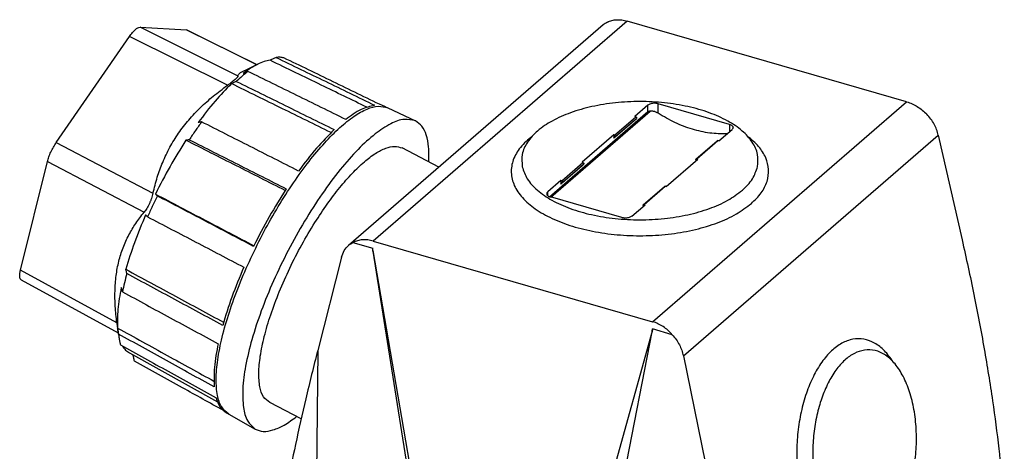
# Model space of a CAD drawing. Units: millimetres. Extents: x -458 to -38, y -314 to -17.
# Drawn here: x -115 to -68, y -234 to -213 of the extents above; entities that cross this region are included whole.
import ezdxf

# ---------------------------------------------------------------- set-up
doc = ezdxf.new("R2010")
doc.units = ezdxf.units.MM
doc.layers.add('1', color=7, linetype='Continuous')

# ---------------------------------------------------------------- blocks, each defined once
blk = doc.blocks.new('HC_ADV_B06_HHWH_1SGM25_PL-select__1', base_point=(-230.218, -545.191))
at = {"color": 2, "linetype": 'Continuous'}
for p, q in [((-172.649, -427.031), (-196.719, -447.876)), ((-209.523, -432.25), (-218.807, -427.623)), ((-207.75, -431.167), (-214.415, -427.869)), ((-210.523, -433.116), (-219.807, -428.489)), ((-170.239, -455.521), (-146.169, -434.676)), ((-180, -443.675), (-170.678, -435.602)), ((-179.88, -443.713), (-170.481, -435.573)), ((-170.678, -435.602), (-170.678, -434.996)), ((-169.722, -435.766), (-169.722, -434.868)), ((-171.928, -436.41), (-173.928, -438.142)), ((-173.841, -437.836), (-171.841, -436.104)), ((-162.967, -436.818), (-162.967, -437.518)), ((-167.329, -458.76), (-143.172, -437.84)), ((-166.047, -440.086), (-164.047, -438.354)), ((-226.748, -438.549), (-217.581, -443.346)), ((-227.586, -440.346), (-218.419, -445.143)), ((-176.928, -440.74), (-178.928, -442.472)), ((-178.841, -442.166), (-176.841, -440.434)), ((-171.047, -444.416), (-169.047, -442.684)), ((-180.178, -443.573), (-180.178, -443.223)), ((-221.011, -455.624), (-230.135, -450.653)), ((-201.977, -458.249), (-202.59, -519.566))]:
    blk.add_line(p, q, dxfattribs=at)
at = {"color": 7, "linetype": 'Continuous'}
for p, q in [((-146.169, -434.676), (-172.649, -427.031)), ((-218.807, -427.623), (-214.415, -427.869)), ((-214.334, -427.889), (-207.73, -431.158)), ((-174.91, -427.39), (-199.041, -448.288)), ((-226.748, -438.549), (-219.807, -428.489)), ((-209.277, -431.919), (-207.659, -431.123)), ((-195.543, -435.156), (-195.326, -435.261)), ((-195.333, -435.258), (-192.719, -436.496)), ((-170.678, -434.996), (-171.928, -436.079)), ((-162.967, -436.818), (-169.722, -434.868)), ((-173.776, -437.998), (-171.776, -436.266)), ((-171.841, -436.104), (-171.928, -436.079)), ((-163.96, -438.379), (-162.71, -437.296)), ((-173.928, -437.811), (-176.928, -440.409)), ((-173.841, -437.836), (-173.928, -437.811)), ((-173.928, -437.811), (-173.928, -438.142)), ((-173.78, -438.001), (-173.902, -438.088)), ((-166.112, -440.097), (-164.112, -438.365)), ((-163.96, -438.379), (-164.047, -438.354)), ((-143.172, -437.84), (-140.911, -447.765)), ((-190.482, -440.876), (-193.984, -439.057)), ((-230.135, -450.653), (-227.586, -440.346)), ((-168.96, -442.709), (-165.96, -440.111)), ((-166.098, -440.229), (-166.108, -440.216)), ((-165.96, -440.111), (-166.047, -440.086)), ((-178.776, -442.328), (-176.776, -440.596)), ((-176.841, -440.434), (-176.928, -440.409)), ((-178.928, -442.141), (-180.178, -443.223)), ((-178.928, -442.141), (-178.928, -442.472)), ((-178.841, -442.166), (-178.928, -442.141)), ((-178.78, -442.331), (-178.902, -442.418)), ((-171.112, -444.427), (-169.112, -442.695)), ((-168.96, -442.709), (-169.047, -442.684)), ((-173.167, -445.651), (-179.922, -443.701)), ((-172.21, -445.523), (-170.96, -444.441)), ((-171.098, -444.56), (-171.108, -444.546)), ((-170.96, -444.441), (-171.047, -444.416)), ((-198.638, -448.016), (-196.746, -448.562)), ((-196.754, -448.775), (-196.746, -448.562)), ((-196.719, -447.876), (-170.239, -455.521)), ((-199.716, -449.411), (-201.977, -458.249)), ((-196.754, -448.775), (-192.486, -473.542)), ((-196.749, -448.831), (-196.754, -448.775)), ((-196.749, -448.831), (-192.937, -472.966)), ((-230.061, -451.56), (-220.878, -456.562)), ((-170.274, -456.419), (-170.265, -456.207)), ((-170.265, -456.207), (-170.268, -456.476)), ((-168.374, -456.753), (-170.265, -456.207)), ((-220.922, -456.282), (-220.789, -457.135)), ((-170.274, -456.419), (-176.358, -478.198)), ((-174.539, -478.277), (-170.268, -456.476)), ((-170.268, -456.476), (-170.274, -456.419)), ((-219.819, -458.486), (-211.462, -463.125)), ((-167.329, -458.76), (-165.257, -468.849)), ((-203.545, -464.741), (-206.524, -463.193)), ((-210.612, -464.16), (-210.401, -464.277)), ((-210.407, -464.274), (-207.892, -465.7))]:
    blk.add_line(p, q, dxfattribs=at)
for points, knots in [([(-174.514, -427.125), (-174.585, -427.163), (-174.725, -427.239), (-174.848, -427.34), (-174.91, -427.39)], [0, 0, 0, 0, 0.2396955, 0.4775598, 0.4775598, 0.4775598, 0.4775598]), ([(-174.514, -427.125), (-174.379, -427.068), (-174.1, -426.952), (-173.636, -426.893), (-173.144, -426.91), (-172.817, -426.99), (-172.649, -427.031)], [0, 0, 0, 0, 0.439354, 0.901275, 1.390365, 1.907703, 1.907703, 1.907703, 1.907703]), ([(-219.807, -428.489), (-219.717, -428.364), (-219.55, -428.133), (-219.283, -427.862), (-219.045, -427.666), (-218.877, -427.635), (-218.807, -427.623)], [0, 0, 0, 0, 0.461005, 0.849811, 1.148678, 1.35736, 1.35736, 1.35736, 1.35736]), ([(-214.415, -427.869), (-214.401, -427.87), (-214.373, -427.873), (-214.347, -427.884), (-214.334, -427.889)], [0, 0, 0, 0, 0.04305408, 0.08431617, 0.08431617, 0.08431617, 0.08431617]), ([(-206.486, -430.743), (-206.675, -430.779), (-207.082, -430.855), (-207.458, -431.03), (-207.659, -431.123)], [0, 0, 0, 0, 0.576419, 1.237751, 1.237751, 1.237751, 1.237751]), ([(-205.917, -430.474), (-205.964, -430.497), (-206.059, -430.542), (-206.201, -430.609), (-206.343, -430.676), (-206.438, -430.721), (-206.486, -430.743)], [0, 0, 0, 0, 0.1567543, 0.3144889, 0.4713084, 0.6289784, 0.6289784, 0.6289784, 0.6289784]), ([(-197.326, -435.188), (-198.044, -434.84), (-199.481, -434.142), (-201.726, -433.053), (-204.061, -431.92), (-205.678, -431.135), (-206.486, -430.743)], [0, 0, 0, 0, 2.395793, 4.791548, 7.486466, 10.181384, 10.181384, 10.181384, 10.181384]), ([(-205.179, -430.516), (-205.296, -430.492), (-205.54, -430.443), (-205.788, -430.464), (-205.917, -430.474)], [0, 0, 0, 0, 0.3575608, 0.7427492, 0.7427492, 0.7427492, 0.7427492]), ([(-205.917, -430.474), (-205.139, -430.852), (-203.583, -431.607), (-201.249, -432.74), (-198.915, -433.873), (-197.359, -434.628), (-196.581, -435.005)], [0, 0, 0, 0, 2.594412, 5.188824, 7.783236, 10.377648, 10.377648, 10.377648, 10.377648]), ([(-195.842, -435.047), (-196.62, -434.669), (-198.176, -433.914), (-200.51, -432.781), (-202.845, -431.649), (-204.401, -430.893), (-205.179, -430.516)], [0, 0, 0, 0, 2.594412, 5.188824, 7.783236, 10.377648, 10.377648, 10.377648, 10.377648]), ([(-208.585, -431.797), (-208.767, -431.944), (-209.146, -432.248), (-209.501, -432.578), (-209.685, -432.749)], [0, 0, 0, 0, 0.702799, 1.455592, 1.455592, 1.455592, 1.455592]), ([(-209.523, -432.25), (-209.517, -432.216), (-209.505, -432.149), (-209.455, -432.056), (-209.379, -431.976), (-209.312, -431.939), (-209.277, -431.919)], [0, 0, 0, 0, 0.1039018, 0.2029989, 0.3114738, 0.430797, 0.430797, 0.430797, 0.430797]), ([(-207.659, -431.123), (-207.886, -431.245), (-208.369, -431.505), (-208.807, -431.835), (-209.04, -432.009)], [0, 0, 0, 0, 0.771591, 1.643012, 1.643012, 1.643012, 1.643012]), ([(-208.585, -431.797), (-208.622, -431.814), (-208.698, -431.85), (-208.812, -431.903), (-208.926, -431.956), (-209.002, -431.992), (-209.04, -432.009)], [0, 0, 0, 0, 0.1249129, 0.2513447, 0.3766951, 0.5026879, 0.5026879, 0.5026879, 0.5026879]), ([(-199.312, -436.359), (-200.085, -435.979), (-201.63, -435.219), (-203.948, -434.078), (-206.267, -432.937), (-207.812, -432.177), (-208.585, -431.797)], [0, 0, 0, 0, 2.583488, 5.166976, 7.750463, 10.33395, 10.33395, 10.33395, 10.33395]), ([(-209.523, -432.25), (-209.525, -432.257), (-209.529, -432.273), (-209.544, -432.298), (-209.566, -432.328), (-209.598, -432.365), (-209.638, -432.406), (-209.684, -432.451), (-209.739, -432.502), (-209.827, -432.58), (-209.956, -432.688), (-210.128, -432.823), (-210.318, -432.968), (-210.453, -433.065), (-210.523, -433.116)], [0, 0, 0, 0, 0.020312, 0.049976, 0.085966, 0.134969, 0.194226, 0.258276, 0.328189, 0.41804, 0.612559, 0.83263, 1.072237, 1.33135, 1.33135, 1.33135, 1.33135]), ([(-209.685, -432.749), (-209.722, -432.767), (-209.798, -432.803), (-209.913, -432.856), (-210.027, -432.909), (-210.103, -432.945), (-210.14, -432.962)], [0, 0, 0, 0, 0.1251532, 0.2513447, 0.3782578, 0.5026879, 0.5026879, 0.5026879, 0.5026879]), ([(-209.685, -432.749), (-208.912, -433.13), (-207.367, -433.89), (-205.048, -435.031), (-202.73, -436.171), (-201.185, -436.932), (-200.412, -437.312)], [0, 0, 0, 0, 2.583487, 5.166974, 7.750462, 10.33395, 10.33395, 10.33395, 10.33395]), ([(-217.581, -443.346), (-217.453, -442.837), (-217.203, -441.845), (-216.67, -440.386), (-216.008, -438.986), (-215.181, -437.642), (-214.204, -436.377), (-213.097, -435.212), (-211.865, -434.113), (-210.981, -433.456), (-210.523, -433.116)], [0, 0, 0, 0, 1.575287, 3.067402, 4.650904, 6.213811, 7.793151, 9.43641, 11.028667, 12.739274, 12.739274, 12.739274, 12.739274]), ([(-210.14, -432.962), (-210.671, -433.503), (-211.804, -434.656), (-212.775, -435.949), (-213.29, -436.636)], [0, 0, 0, 0, 2.272075, 4.844102, 4.844102, 4.844102, 4.844102]), ([(-200.711, -437.602), (-201.48, -437.223), (-203.018, -436.467), (-205.358, -435.315), (-207.732, -434.147), (-209.337, -433.357), (-210.14, -432.962)], [0, 0, 0, 0, 2.570581, 5.141169, 7.824737, 10.508306, 10.508306, 10.508306, 10.508306]), ([(-160.295, -440.83), (-160.264, -440.436), (-160.199, -439.621), (-160.775, -438.42), (-161.768, -437.351), (-163.172, -436.42), (-164.914, -435.657), (-166.931, -435.087), (-169.139, -434.735), (-171.444, -434.616), (-173.749, -434.735), (-175.957, -435.087), (-177.974, -435.657), (-179.716, -436.42), (-181.12, -437.351), (-182.113, -438.42), (-182.689, -439.621), (-182.624, -440.436), (-182.593, -440.83)], [0, 0, 0, 0, 1.169547, 2.414107, 3.846734, 5.517523, 7.425111, 9.534242, 11.788272, 14.117771, 16.44727, 18.7013, 20.810431, 22.718019, 24.388808, 25.821435, 27.065995, 28.235542, 28.235542, 28.235542, 28.235542]), ([(-146.169, -434.676), (-145.997, -434.734), (-145.646, -434.852), (-145.15, -435.123), (-144.674, -435.455), (-144.392, -435.725), (-144.25, -435.861)], [0, 0, 0, 0, 0.543567, 1.108861, 1.689556, 2.278138, 2.278138, 2.278138, 2.278138]), ([(-208.306, -449.485), (-207.903, -448.654), (-207.1, -446.997), (-205.746, -444.621), (-204.321, -442.388), (-202.854, -440.365), (-201.388, -438.607), (-199.967, -437.167), (-198.625, -436.07), (-197.404, -435.371), (-196.281, -435.004), (-195.626, -435.18), (-195.333, -435.258)], [0, 0, 0, 0, 2.769168, 5.525034, 8.196169, 10.714364, 13.017509, 15.052921, 16.781861, 18.187299, 19.290367, 20.185011, 20.185011, 20.185011, 20.185011]), ([(-196.581, -435.005), (-197.014, -435.119), (-198.015, -435.38), (-198.843, -436.005), (-199.312, -436.359)], [0, 0, 0, 0, 1.33218, 3.074911, 3.074911, 3.074911, 3.074911]), ([(-195.543, -435.156), (-195.591, -435.134), (-195.688, -435.09), (-195.791, -435.061), (-195.842, -435.047)], [0, 0, 0, 0, 0.1587467, 0.3193393, 0.3193393, 0.3193393, 0.3193393]), ([(-169.722, -434.868), (-169.778, -434.855), (-169.893, -434.827), (-170.072, -434.818), (-170.25, -434.828), (-170.417, -434.863), (-170.563, -434.914), (-170.642, -434.97), (-170.678, -434.996)], [0, 0, 0, 0, 0.1724094, 0.3539748, 0.5355402, 0.7079497, 0.8632281, 0.9960041, 0.9960041, 0.9960041, 0.9960041]), ([(-170.481, -435.573), (-170.5, -435.576), (-170.537, -435.582), (-170.589, -435.589), (-170.636, -435.595), (-170.664, -435.6), (-170.678, -435.602)], [0, 0, 0, 0, 0.0575263, 0.1123097, 0.1580946, 0.1989381, 0.1989381, 0.1989381, 0.1989381]), ([(-169.722, -435.766), (-169.751, -435.748), (-169.81, -435.712), (-169.9, -435.669), (-169.997, -435.63), (-170.1, -435.598), (-170.204, -435.575), (-170.298, -435.564), (-170.388, -435.561), (-170.448, -435.569), (-170.481, -435.573)], [0, 0, 0, 0, 0.1028548, 0.2070717, 0.2989702, 0.4159784, 0.5320242, 0.617027, 0.7008141, 0.7994924, 0.7994924, 0.7994924, 0.7994924]), ([(-212.974, -436.586), (-213.171, -436.861), (-213.571, -437.418), (-213.949, -437.988), (-214.141, -438.277)], [0, 0, 0, 0, 1.014784, 2.054994, 2.054994, 2.054994, 2.054994]), ([(-212.974, -436.586), (-213.001, -436.59), (-213.053, -436.599), (-213.132, -436.611), (-213.211, -436.623), (-213.264, -436.632), (-213.29, -436.636)], [0, 0, 0, 0, 0.080433, 0.1599318, 0.2398877, 0.3198561, 0.3198561, 0.3198561, 0.3198561]), ([(-203.781, -441.241), (-204.547, -440.853), (-206.079, -440.077), (-208.378, -438.914), (-210.676, -437.75), (-212.208, -436.974), (-212.974, -436.586)], [0, 0, 0, 0, 2.576092, 5.152183, 7.728273, 10.304363, 10.304363, 10.304363, 10.304363]), ([(-192.719, -436.496), (-193.066, -436.415), (-193.858, -436.23), (-195.196, -436.793), (-196.653, -437.765), (-198.253, -439.253), (-199.926, -441.162), (-201.619, -443.443), (-203.264, -446.008), (-204.801, -448.763), (-206.172, -451.604), (-207.324, -454.425), (-208.218, -457.121), (-208.818, -459.588), (-209.115, -461.752), (-209.073, -463.503), (-208.764, -464.922), (-208.157, -465.463), (-207.892, -465.7)], [0, 0, 0, 0, 1.044788, 2.39088, 4.152641, 6.337408, 8.900543, 11.768215, 14.84826, 18.037221, 21.226182, 24.306226, 27.173899, 29.737034, 31.9218, 33.683561, 35.029654, 36.074442, 36.074442, 36.074442, 36.074442]), ([(-191.44, -440.378), (-191.429, -439.904), (-191.409, -439.042), (-191.622, -437.893), (-192.017, -436.978), (-192.498, -436.648), (-192.719, -436.496)], [0, 0, 0, 0, 1.417883, 2.575748, 3.505291, 4.295542, 4.295542, 4.295542, 4.295542]), ([(-171.928, -436.41), (-171.928, -436.408), (-171.928, -436.403), (-171.927, -436.399), (-171.927, -436.396)], [0, 0, 0, 0, 0.00693246, 0.01370326, 0.01370326, 0.01370326, 0.01370326]), ([(-171.841, -436.104), (-171.83, -436.108), (-171.807, -436.117), (-171.78, -436.144), (-171.761, -436.175), (-171.753, -436.209), (-171.756, -436.243), (-171.769, -436.258), (-171.776, -436.266)], [0, 0, 0, 0, 0.0357181, 0.0733962, 0.1107783, 0.1457268, 0.1771717, 0.2059485, 0.2059485, 0.2059485, 0.2059485]), ([(-163.208, -437.727), (-163.748, -437.717), (-164.852, -437.696), (-166.506, -437.305), (-168.162, -436.685), (-169.196, -436.076), (-169.722, -435.766)], [0, 0, 0, 0, 1.613933, 3.305025, 5.069759, 6.897799, 6.897799, 6.897799, 6.897799]), ([(-143.172, -437.84), (-143.22, -437.663), (-143.318, -437.305), (-143.562, -436.794), (-143.867, -436.302), (-144.122, -436.009), (-144.25, -435.861)], [0, 0, 0, 0, 0.547264, 1.113356, 1.692433, 2.277631, 2.277631, 2.277631, 2.277631]), ([(-200.412, -437.312), (-200.981, -437.889), (-202.194, -439.121), (-203.23, -440.505), (-203.781, -441.241)], [0, 0, 0, 0, 2.427035, 5.180629, 5.180629, 5.180629, 5.180629]), ([(-162.967, -436.818), (-162.917, -436.834), (-162.826, -436.865), (-162.714, -436.937), (-162.633, -437.022), (-162.622, -437.09), (-162.617, -437.121)], [0, 0, 0, 0, 0.1552785, 0.2880544, 0.3976712, 0.4913454, 0.4913454, 0.4913454, 0.4913454]), ([(-162.617, -437.121), (-162.622, -437.153), (-162.633, -437.221), (-162.683, -437.27), (-162.71, -437.296)], [0, 0, 0, 0, 0.0936742, 0.203291, 0.203291, 0.203291, 0.203291]), ([(-214.457, -438.327), (-214.973, -439.146), (-216.017, -440.801), (-216.908, -442.544), (-217.358, -443.424)], [0, 0, 0, 0, 2.902426, 5.867699, 5.867699, 5.867699, 5.867699]), ([(-214.141, -438.277), (-214.167, -438.282), (-214.22, -438.29), (-214.299, -438.302), (-214.378, -438.315), (-214.431, -438.323), (-214.457, -438.327)], [0, 0, 0, 0, 0.0794963, 0.1599318, 0.2407657, 0.3198561, 0.3198561, 0.3198561, 0.3198561]), ([(-205.051, -443.09), (-205.823, -442.699), (-207.367, -441.917), (-209.706, -440.733), (-212.07, -439.536), (-213.661, -438.73), (-214.457, -438.327)], [0, 0, 0, 0, 2.595648, 5.191317, 7.867201, 10.543085, 10.543085, 10.543085, 10.543085]), ([(-214.141, -438.277), (-213.375, -438.665), (-211.843, -439.441), (-209.545, -440.605), (-207.246, -441.769), (-205.714, -442.544), (-204.948, -442.932)], [0, 0, 0, 0, 2.57609, 5.152181, 7.728272, 10.304363, 10.304363, 10.304363, 10.304363]), ([(-173.928, -438.142), (-173.927, -438.132), (-173.925, -438.113), (-173.913, -438.099), (-173.907, -438.092)], [0, 0, 0, 0, 0.02919266, 0.05613969, 0.05613969, 0.05613969, 0.05613969]), ([(-173.907, -438.092), (-173.906, -438.091), (-173.905, -438.09), (-173.903, -438.089), (-173.902, -438.088)], [0, 0, 0, 0, 0.002687958, 0.005378597, 0.005378597, 0.005378597, 0.005378597]), ([(-173.841, -437.836), (-173.83, -437.84), (-173.807, -437.849), (-173.78, -437.876), (-173.761, -437.908), (-173.753, -437.942), (-173.756, -437.975), (-173.769, -437.99), (-173.776, -437.998)], [0, 0, 0, 0, 0.0357181, 0.0733962, 0.1107783, 0.1457268, 0.1771717, 0.2059485, 0.2059485, 0.2059485, 0.2059485]), ([(-173.776, -437.998), (-173.776, -437.998), (-173.778, -438), (-173.779, -438.001), (-173.78, -438.001)], [0, 0, 0, 0, 0.002687958, 0.005378597, 0.005378597, 0.005378597, 0.005378597]), ([(-164.112, -438.365), (-164.103, -438.359), (-164.083, -438.347), (-164.059, -438.351), (-164.047, -438.354)], [0, 0, 0, 0, 0.03245076, 0.06852808, 0.06852808, 0.06852808, 0.06852808]), ([(-227.586, -440.346), (-227.544, -440.2), (-227.455, -439.891), (-227.26, -439.435), (-227.028, -438.979), (-226.841, -438.691), (-226.748, -438.549)], [0, 0, 0, 0, 0.457477, 0.962501, 1.484507, 1.991393, 1.991393, 1.991393, 1.991393]), ([(-202.233, -446.118), (-201.85, -445.53), (-201.109, -444.392), (-199.925, -442.835), (-198.757, -441.49), (-197.63, -440.4), (-196.57, -439.581), (-195.608, -439.07), (-194.721, -438.824), (-194.214, -438.984), (-193.984, -439.057)], [0, 0, 0, 0, 2.103854, 4.073462, 5.864516, 7.440252, 8.774947, 9.860141, 10.717841, 11.426561, 11.426561, 11.426561, 11.426561]), ([(-166.108, -440.216), (-166.115, -440.205), (-166.128, -440.186), (-166.135, -440.152), (-166.132, -440.119), (-166.119, -440.104), (-166.112, -440.097)], [0, 0, 0, 0, 0.0367203, 0.0710016, 0.1018794, 0.1301983, 0.1301983, 0.1301983, 0.1301983]), ([(-166.112, -440.097), (-166.103, -440.091), (-166.083, -440.079), (-166.059, -440.083), (-166.047, -440.086)], [0, 0, 0, 0, 0.03245076, 0.06852808, 0.06852808, 0.06852808, 0.06852808]), ([(-182.593, -440.83), (-182.457, -441.227), (-182.165, -442.08), (-181.131, -443.148), (-179.746, -444.086), (-177.999, -444.854), (-175.98, -445.428), (-173.768, -445.782), (-171.457, -445.904), (-169.145, -445.785), (-166.93, -445.434), (-164.914, -444.856), (-163.149, -444.112), (-162.187, -443.396), (-161.739, -443.061)], [0, 0, 0, 0, 1.244682, 2.676631, 4.347615, 6.257021, 8.369718, 10.628806, 12.96438, 15.300373, 17.560688, 19.675317, 21.587175, 23.260837, 23.260837, 23.260837, 23.260837]), ([(-176.928, -440.74), (-176.928, -440.738), (-176.928, -440.733), (-176.927, -440.729), (-176.927, -440.727)], [0, 0, 0, 0, 0.00693246, 0.01370326, 0.01370326, 0.01370326, 0.01370326]), ([(-176.841, -440.434), (-176.83, -440.438), (-176.807, -440.448), (-176.78, -440.474), (-176.761, -440.506), (-176.753, -440.54), (-176.756, -440.573), (-176.769, -440.588), (-176.776, -440.596)], [0, 0, 0, 0, 0.0357181, 0.0733962, 0.1107783, 0.1457268, 0.1771717, 0.2059485, 0.2059485, 0.2059485, 0.2059485]), ([(-161.739, -443.061), (-161.384, -442.725), (-160.721, -442.095), (-160.43, -441.232), (-160.295, -440.83)], [0, 0, 0, 0, 1.441557, 2.693376, 2.693376, 2.693376, 2.693376]), ([(-178.841, -442.166), (-178.83, -442.17), (-178.807, -442.18), (-178.78, -442.206), (-178.761, -442.238), (-178.753, -442.272), (-178.756, -442.305), (-178.769, -442.32), (-178.776, -442.328)], [0, 0, 0, 0, 0.0357181, 0.0733962, 0.1107783, 0.1457268, 0.1771717, 0.2059485, 0.2059485, 0.2059485, 0.2059485]), ([(-204.948, -442.932), (-205.501, -443.807), (-206.619, -445.577), (-207.57, -447.441), (-208.051, -448.383)], [0, 0, 0, 0, 3.103396, 6.275215, 6.275215, 6.275215, 6.275215]), ([(-178.928, -442.472), (-178.927, -442.462), (-178.925, -442.443), (-178.913, -442.429), (-178.907, -442.422)], [0, 0, 0, 0, 0.02919266, 0.05613969, 0.05613969, 0.05613969, 0.05613969]), ([(-178.907, -442.422), (-178.906, -442.421), (-178.905, -442.42), (-178.903, -442.419), (-178.902, -442.418)], [0, 0, 0, 0, 0.002687958, 0.005378597, 0.005378597, 0.005378597, 0.005378597]), ([(-178.776, -442.328), (-178.776, -442.329), (-178.778, -442.33), (-178.779, -442.331), (-178.78, -442.331)], [0, 0, 0, 0, 0.002687958, 0.005378597, 0.005378597, 0.005378597, 0.005378597]), ([(-169.112, -442.695), (-169.103, -442.689), (-169.083, -442.677), (-169.059, -442.681), (-169.047, -442.684)], [0, 0, 0, 0, 0.03245076, 0.06852808, 0.06852808, 0.06852808, 0.06852808]), ([(-217.581, -443.346), (-217.602, -443.428), (-217.642, -443.592), (-217.709, -443.797), (-217.768, -443.961), (-217.815, -444.083), (-217.866, -444.204), (-217.938, -444.364), (-218.035, -444.559), (-218.157, -444.774), (-218.283, -444.97), (-218.374, -445.087), (-218.419, -445.143)], [0, 0, 0, 0, 0.251037, 0.506396, 0.648015, 0.773585, 0.899002, 1.040788, 1.300831, 1.552724, 1.781567, 1.997613, 1.997613, 1.997613, 1.997613]), ([(-217.171, -443.6), (-217.331, -443.929), (-217.648, -444.583), (-217.945, -445.247), (-218.092, -445.577)], [0, 0, 0, 0, 1.095249, 2.181089, 2.181089, 2.181089, 2.181089]), ([(-217.171, -443.6), (-217.187, -443.586), (-217.218, -443.556), (-217.265, -443.512), (-217.312, -443.468), (-217.343, -443.439), (-217.358, -443.424)], [0, 0, 0, 0, 0.0642751, 0.1285476, 0.1928173, 0.2570842, 0.2570842, 0.2570842, 0.2570842]), ([(-217.358, -443.424), (-216.569, -443.838), (-214.99, -444.666), (-212.644, -445.897), (-210.321, -447.115), (-208.787, -447.919), (-208.02, -448.322)], [0, 0, 0, 0, 2.67429, 5.348581, 7.94638, 10.544191, 10.544191, 10.544191, 10.544191]), ([(-208.051, -448.383), (-208.811, -447.985), (-210.331, -447.188), (-212.611, -445.992), (-214.891, -444.796), (-216.411, -443.999), (-217.171, -443.6)], [0, 0, 0, 0, 2.574558, 5.149115, 7.723672, 10.298229, 10.298229, 10.298229, 10.298229]), ([(-180.178, -443.223), (-180.205, -443.249), (-180.255, -443.298), (-180.266, -443.367), (-180.272, -443.398)], [0, 0, 0, 0, 0.1096168, 0.203291, 0.203291, 0.203291, 0.203291]), ([(-180.272, -443.398), (-180.266, -443.43), (-180.255, -443.498), (-180.174, -443.583), (-180.062, -443.654), (-179.971, -443.685), (-179.922, -443.701)], [0, 0, 0, 0, 0.0936742, 0.203291, 0.3360669, 0.4913454, 0.4913454, 0.4913454, 0.4913454]), ([(-171.108, -444.546), (-171.115, -444.536), (-171.128, -444.516), (-171.135, -444.482), (-171.132, -444.449), (-171.119, -444.434), (-171.112, -444.427)], [0, 0, 0, 0, 0.0367203, 0.0710016, 0.1018794, 0.1301983, 0.1301983, 0.1301983, 0.1301983]), ([(-171.112, -444.427), (-171.103, -444.421), (-171.083, -444.409), (-171.059, -444.413), (-171.047, -444.416)], [0, 0, 0, 0, 0.03245076, 0.06852808, 0.06852808, 0.06852808, 0.06852808]), ([(-221.011, -455.624), (-221.067, -455.104), (-221.174, -454.108), (-221.199, -452.614), (-221.099, -451.182), (-220.846, -449.802), (-220.441, -448.502), (-219.894, -447.303), (-219.221, -446.174), (-218.691, -445.493), (-218.419, -445.143)], [0, 0, 0, 0, 1.56706, 3.006174, 4.476179, 5.864408, 7.206724, 8.549242, 9.81115, 11.13822, 11.13822, 11.13822, 11.13822]), ([(-218.28, -445.401), (-218.649, -446.275), (-219.362, -447.961), (-219.897, -449.712), (-220.155, -450.556)], [0, 0, 0, 0, 2.842975, 5.488403, 5.488403, 5.488403, 5.488403]), ([(-218.092, -445.577), (-218.108, -445.563), (-218.139, -445.533), (-218.186, -445.489), (-218.233, -445.445), (-218.264, -445.416), (-218.28, -445.401)], [0, 0, 0, 0, 0.0642751, 0.1285476, 0.1928173, 0.2570842, 0.2570842, 0.2570842, 0.2570842]), ([(-218.092, -445.577), (-217.332, -445.976), (-215.812, -446.773), (-213.532, -447.969), (-211.252, -449.164), (-209.732, -449.962), (-208.972, -450.36)], [0, 0, 0, 0, 2.574557, 5.149113, 7.723671, 10.298229, 10.298229, 10.298229, 10.298229]), ([(-172.21, -445.523), (-172.246, -445.549), (-172.325, -445.605), (-172.471, -445.657), (-172.638, -445.691), (-172.816, -445.702), (-172.996, -445.692), (-173.111, -445.665), (-173.167, -445.651)], [0, 0, 0, 0, 0.1327759, 0.2880544, 0.4604638, 0.6420292, 0.8235946, 0.9960041, 0.9960041, 0.9960041, 0.9960041]), ([(-206.524, -463.193), (-206.737, -463.023), (-207.215, -462.638), (-207.506, -461.593), (-207.591, -460.298), (-207.428, -458.69), (-207.04, -456.843), (-206.431, -454.803), (-205.621, -452.64), (-204.633, -450.427), (-203.512, -448.23), (-202.658, -446.819), (-202.233, -446.118)], [0, 0, 0, 0, 0.800392, 1.803918, 3.104388, 4.717501, 6.619787, 8.765885, 11.096559, 13.543545, 16.033313, 18.490462, 18.490462, 18.490462, 18.490462]), ([(-196.719, -447.876), (-196.888, -447.836), (-197.22, -447.756), (-197.723, -447.749), (-198.204, -447.824), (-198.494, -447.953), (-198.638, -448.016)], [0, 0, 0, 0, 0.520133, 1.019243, 1.500084, 1.967892, 1.967892, 1.967892, 1.967892]), ([(-140.911, -447.765), (-140.53, -449.494), (-139.775, -452.923), (-138.821, -458.008), (-138.028, -462.88), (-137.439, -467.396), (-137.036, -471.418), (-136.954, -473.925), (-136.917, -475.073)], [0, 0, 0, 0, 5.3104, 10.53452, 15.518621, 20.11672, 24.195565, 27.63981, 27.63981, 27.63981, 27.63981]), ([(-199.716, -449.411), (-199.645, -449.194), (-199.506, -448.767), (-199.194, -448.446), (-199.041, -448.288)], [0, 0, 0, 0, 0.676475, 1.325546, 1.325546, 1.325546, 1.325546]), ([(-199.041, -448.288), (-198.978, -448.237), (-198.852, -448.134), (-198.709, -448.056), (-198.638, -448.016)], [0, 0, 0, 0, 0.2432204, 0.4877126, 0.4877126, 0.4877126, 0.4877126]), ([(-210.407, -464.274), (-210.65, -464.067), (-211.196, -463.601), (-211.532, -462.386), (-211.637, -460.883), (-211.463, -459.026), (-211.033, -456.893), (-210.348, -454.537), (-209.443, -452.028), (-208.692, -450.348), (-208.306, -449.485)], [0, 0, 0, 0, 0.938871, 2.112499, 3.621401, 5.483474, 7.674441, 10.146158, 12.835212, 15.668079, 15.668079, 15.668079, 15.668079]), ([(-220.051, -450.96), (-220.06, -450.926), (-220.077, -450.859), (-220.103, -450.758), (-220.129, -450.657), (-220.146, -450.589), (-220.155, -450.556)], [0, 0, 0, 0, 0.1047298, 0.2088064, 0.313532, 0.4176091, 0.4176091, 0.4176091, 0.4176091]), ([(-220.155, -450.556), (-219.37, -450.981), (-217.799, -451.832), (-215.47, -453.093), (-213.167, -454.339), (-211.65, -455.161), (-210.892, -455.571)], [0, 0, 0, 0, 2.679309, 5.358618, 7.946227, 10.53385, 10.53385, 10.53385, 10.53385]), ([(-208.972, -450.36), (-209.368, -451.295), (-210.132, -453.098), (-210.703, -454.97), (-210.978, -455.873)], [0, 0, 0, 0, 3.042341, 5.869607, 5.869607, 5.869607, 5.869607]), ([(-230.061, -451.56), (-230.098, -451.525), (-230.185, -451.444), (-230.213, -451.228), (-230.203, -450.961), (-230.159, -450.763), (-230.135, -450.653)], [0, 0, 0, 0, 0.1483052, 0.3491356, 0.6190254, 0.9551942, 0.9551942, 0.9551942, 0.9551942]), ([(-220.051, -450.96), (-220.131, -451.254), (-220.288, -451.828), (-220.417, -452.409), (-220.479, -452.693)], [0, 0, 0, 0, 0.912959, 1.785153, 1.785153, 1.785153, 1.785153]), ([(-210.978, -455.873), (-211.734, -455.463), (-213.246, -454.645), (-215.514, -453.416), (-217.783, -452.188), (-219.295, -451.37), (-220.051, -450.96)], [0, 0, 0, 0, 2.579388, 5.158776, 7.738164, 10.317551, 10.317551, 10.317551, 10.317551]), ([(-220.584, -452.289), (-220.719, -452.983), (-220.966, -454.249), (-220.942, -455.538), (-220.931, -456.119)], [0, 0, 0, 0, 2.116411, 3.856009, 3.856009, 3.856009, 3.856009]), ([(-220.479, -452.693), (-220.488, -452.659), (-220.506, -452.592), (-220.532, -452.491), (-220.558, -452.39), (-220.575, -452.322), (-220.584, -452.289)], [0, 0, 0, 0, 0.1050856, 0.2088064, 0.3130569, 0.4176091, 0.4176091, 0.4176091, 0.4176091]), ([(-220.479, -452.693), (-219.723, -453.102), (-218.211, -453.921), (-215.943, -455.149), (-213.675, -456.377), (-212.162, -457.196), (-211.406, -457.605)], [0, 0, 0, 0, 2.579387, 5.158775, 7.738163, 10.317551, 10.317551, 10.317551, 10.317551]), ([(-221.011, -455.624), (-221.003, -455.687), (-220.988, -455.808), (-220.966, -455.98), (-220.944, -456.137), (-220.929, -456.235), (-220.922, -456.282)], [0, 0, 0, 0, 0.1893943, 0.3664831, 0.5211639, 0.6635534, 0.6635534, 0.6635534, 0.6635534]), ([(-220.842, -456.693), (-220.849, -456.645), (-220.864, -456.55), (-220.886, -456.406), (-220.909, -456.263), (-220.923, -456.167), (-220.931, -456.119)], [0, 0, 0, 0, 0.1457245, 0.2904756, 0.4365523, 0.5809512, 0.5809512, 0.5809512, 0.5809512]), ([(-220.931, -456.119), (-220.146, -456.553), (-218.577, -457.42), (-216.272, -458.694), (-214.015, -459.941), (-212.543, -460.754), (-211.807, -461.161)], [0, 0, 0, 0, 2.68932, 5.37864, 7.90157, 10.424491, 10.424491, 10.424491, 10.424491]), ([(-168.374, -456.753), (-168.507, -456.61), (-168.772, -456.327), (-169.233, -455.98), (-169.719, -455.698), (-170.067, -455.579), (-170.239, -455.521)], [0, 0, 0, 0, 0.585761, 1.161549, 1.722088, 2.263458, 2.263458, 2.263458, 2.263458]), ([(-211.778, -461.702), (-212.533, -461.285), (-214.044, -460.45), (-216.31, -459.198), (-218.576, -457.946), (-220.086, -457.111), (-220.842, -456.693)], [0, 0, 0, 0, 2.589024, 5.178047, 7.767071, 10.356094, 10.356094, 10.356094, 10.356094]), ([(-220.842, -456.693), (-220.835, -456.769), (-220.821, -456.916), (-220.799, -457.063), (-220.789, -457.135)], [0, 0, 0, 0, 0.2267099, 0.4450353, 0.4450353, 0.4450353, 0.4450353]), ([(-220.789, -457.135), (-220.772, -457.236), (-220.739, -457.432), (-220.688, -457.624), (-220.663, -457.718)], [0, 0, 0, 0, 0.3068165, 0.5961649, 0.5961649, 0.5961649, 0.5961649]), ([(-168.374, -456.753), (-168.248, -456.902), (-167.997, -457.2), (-167.7, -457.699), (-167.465, -458.218), (-167.374, -458.581), (-167.329, -458.76)], [0, 0, 0, 0, 0.585504, 1.166298, 1.735825, 2.288431, 2.288431, 2.288431, 2.288431]), ([(-220.663, -457.718), (-219.908, -458.135), (-218.397, -458.97), (-216.131, -460.222), (-213.865, -461.474), (-212.354, -462.309), (-211.599, -462.726)], [0, 0, 0, 0, 2.589023, 5.178047, 7.76707, 10.356094, 10.356094, 10.356094, 10.356094]), ([(-220.468, -457.825), (-220.379, -457.963), (-220.206, -458.227), (-219.945, -458.402), (-219.819, -458.486)], [0, 0, 0, 0, 0.4856247, 0.9348142, 0.9348142, 0.9348142, 0.9348142]), ([(-211.406, -457.605), (-211.553, -458.35), (-211.819, -459.703), (-211.79, -461.082), (-211.778, -461.702)], [0, 0, 0, 0, 2.267167, 4.124116, 4.124116, 4.124116, 4.124116]), ([(-219.332, -459.264), (-219.344, -459.211), (-219.369, -459.104), (-219.403, -458.954), (-219.435, -458.814), (-219.454, -458.727), (-219.464, -458.683)], [0, 0, 0, 0, 0.164457, 0.3280108, 0.4622983, 0.5954306, 0.5954306, 0.5954306, 0.5954306]), ([(-201.977, -458.249), (-202.358, -459.773), (-203.1, -462.732), (-204.064, -467.023), (-204.861, -470.944), (-205.448, -474.376), (-205.853, -477.214), (-205.937, -478.903), (-205.973, -479.63)], [0, 0, 0, 0, 4.710392, 9.152973, 13.19348, 16.710669, 19.600776, 21.782793, 21.782793, 21.782793, 21.782793]), ([(-150.174, -458.208), (-150.498, -458.293), (-151.184, -458.474), (-152.098, -459.171), (-152.934, -460.13), (-153.661, -461.357), (-154.26, -462.797), (-154.709, -464.403), (-154.992, -466.115), (-155.095, -467.871), (-155.034, -469.609), (-154.832, -470.737), (-154.733, -471.289)], [0, 0, 0, 0, 0.996558, 2.11061, 3.377303, 4.801869, 6.367975, 8.044751, 9.791979, 11.564139, 13.31394, 14.995679, 14.995679, 14.995679, 14.995679]), ([(-151.224, -476.377), (-150.881, -476.429), (-150.178, -476.536), (-149.099, -476.145), (-148.109, -475.397), (-147.22, -474.3), (-146.463, -472.913), (-145.864, -471.289), (-145.449, -469.495), (-145.234, -467.608), (-145.23, -465.71), (-145.436, -463.88), (-145.843, -462.197), (-146.436, -460.732), (-147.192, -459.54), (-148.09, -458.683), (-149.116, -458.171), (-149.827, -458.196), (-150.174, -458.208)], [0, 0, 0, 0, 1.027304, 2.105884, 3.323499, 4.722588, 6.305354, 8.046096, 9.901101, 11.815804, 13.730506, 15.585511, 17.326254, 18.909019, 20.308108, 21.525723, 22.604303, 23.631607, 23.631607, 23.631607, 23.631607]), ([(-210.939, -463.92), (-211.58, -463.564), (-212.862, -462.853), (-214.901, -461.722), (-217.058, -460.525), (-218.574, -459.684), (-219.332, -459.264)], [0, 0, 0, 0, 2.198404, 4.396734, 6.997267, 9.5978, 9.5978, 9.5978, 9.5978]), ([(-211.599, -462.726), (-211.495, -463.041), (-211.305, -463.618), (-210.828, -463.991), (-210.612, -464.16)], [0, 0, 0, 0, 0.967968, 1.775764, 1.775764, 1.775764, 1.775764]), ([(-207.892, -465.7), (-207.641, -465.794), (-207.095, -465.998), (-206.118, -465.795), (-205.056, -465.308), (-204.362, -464.797), (-203.98, -464.515)], [0, 0, 0, 0, 0.790251, 1.719794, 2.877659, 4.295542, 4.295542, 4.295542, 4.295542])]:
    blk.add_open_spline(points, degree=3, knots=knots, dxfattribs=at)
at = {"color": 2, "linetype": 'Continuous'}
for points, knots in [([(-181.64, -437.934), (-182.037, -438.273), (-182.779, -438.904), (-183.498, -440.115), (-183.722, -441.402), (-183.395, -442.681), (-182.579, -443.857), (-181.338, -444.906), (-179.723, -445.805), (-177.791, -446.527), (-175.615, -447.047), (-173.277, -447.343), (-170.867, -447.405), (-168.48, -447.23), (-166.207, -446.827), (-164.143, -446.201), (-162.337, -445.413), (-161.348, -444.671), (-160.886, -444.324)], [0, 0, 0, 0, 1.558121, 2.907175, 4.13542, 5.377507, 6.76211, 8.366038, 10.211516, 12.281622, 14.533844, 16.909378, 19.339871, 21.753014, 24.07773, 26.249481, 28.216287, 29.946474, 29.946474, 29.946474, 29.946474]), ([(-160.886, -444.324), (-160.553, -444.002), (-159.927, -443.396), (-159.344, -442.271), (-159.183, -441.093), (-159.482, -439.928), (-160.188, -438.831), (-160.879, -438.246), (-161.248, -437.934)], [0, 0, 0, 0, 1.383021, 2.599702, 3.726414, 4.870299, 6.132075, 7.575101, 7.575101, 7.575101, 7.575101]), ([(-147.449, -459.325), (-147.709, -458.958), (-148.197, -458.269), (-149.154, -457.516), (-150.2, -457.118), (-151.296, -457.127), (-152.367, -457.534), (-153.368, -458.298), (-154.277, -459.379), (-155.068, -460.739), (-155.717, -462.331), (-156.203, -464.099), (-156.508, -465.981), (-156.617, -467.908), (-156.546, -469.816), (-156.325, -471.052), (-156.216, -471.658)], [0, 0, 0, 0, 1.342119, 2.525026, 3.596332, 4.637114, 5.739504, 6.974234, 8.376387, 9.949707, 11.675466, 13.519767, 15.438951, 17.38385, 19.303498, 21.148695, 21.148695, 21.148695, 21.148695])]:
    blk.add_open_spline(points, degree=3, knots=knots, dxfattribs=at)
blk = doc.blocks.new('Allg1', base_point=(-178.37, -480))
blk.add_blockref('HC_ADV_B06_HHWH_1SGM25_PL-select__1', (-230.218, -545.191))
blk = doc.blocks.new('1')
at = {"xscale": 0.5, "yscale": 0.5, "zscale": 0.5}
blk.add_blockref('Allg1', (-89.185, -240), dxfattribs=at)

msp = doc.modelspace()

# ---------------------------------------------------------------- block references
at = {"layer": '1'}
msp.add_blockref('1', (0, 0), dxfattribs=at)

doc.saveas('drawing.dxf')
